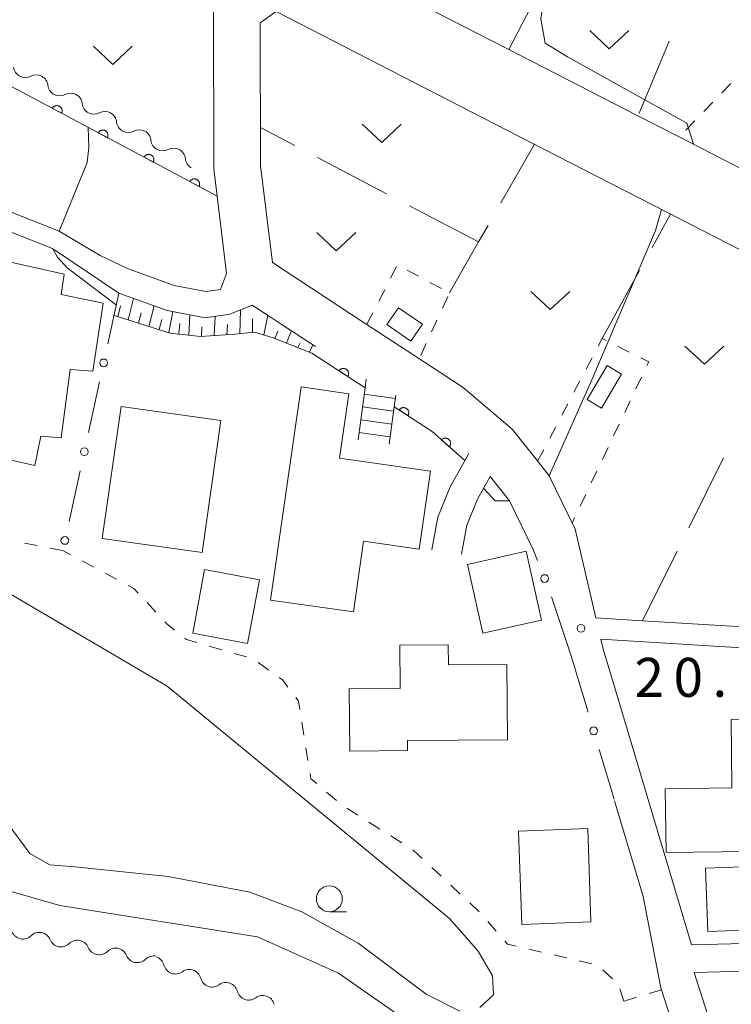
# Model space of a CAD drawing. Units: millimetres. Extents: x -78000 to -76000, y 37500 to 39000.
# Drawn here: x -77263 to -77194, y 38034 to 38129 of the extents above; entities that cross this region are included whole.
import ezdxf

# ---------------------------------------------------------------- set-up
doc = ezdxf.new("R2010")
doc.units = ezdxf.units.MM
for name, color, linetype, lineweight in [('210100_道路縁（街区線）', 7, 'Continuous', 15), ('221400_石段', 7, 'Continuous', 15), ('221499_石段（中）', 7, 'Continuous', 15), ('300100_普通建物', 7, 'Continuous', 15), ('510200_一条河川、細流', 7, 'Continuous', 15), ('610111_人工斜面(上)', 7, 'Continuous', 9), ('610199_人工斜面(中)', 7, 'Continuous', 9), ('611000_被覆(直)', 7, 'Continuous', 20), ('613000_垣', 7, 'Continuous', 20), ('630100_植生界', 7, 'Continuous', 9), ('630200_耕地界', 7, 'Continuous', 9), ('631300_畑', 7, 'Continuous', 9), ('633100_広葉樹林', 7, 'Continuous', 9), ('710100_等高線（計曲線）', 7, 'Continuous', 20), ('710200_等高線（主曲線）', 7, 'Continuous', 9), ('731200_図化機測定による標高点', 7, 'Continuous', 20), ('731207_図化機測定による標高点（注記）', 7, 'Continuous', 20)]:
    doc.layers.add(name, color=color, linetype=linetype, lineweight=lineweight)
doc.styles.add('Style-WORKING', font='txt')

msp = doc.modelspace()

# ---------------------------------------------------------------- linework, layer by layer
at = {"layer": '210100_道路縁（街区線）', "flags": 128}
for points in [[(-77231.94, 38134.25), (-77215.67, 38125.89), (-77203.24, 38119.51), (-77199.27, 38117.47), (-77188.36, 38111.87), (-77184.12, 38109.69), (-77165.35, 38100.05), (-77165.42, 38103.92), (-77167.45, 38107), (-77174.19, 38116.67), (-77176.8, 38120.42), (-77177.36, 38121.14), (-77185.61, 38131.62)], [(-77286.44, 38130.27), (-77283.84, 38127.45), (-77279.85, 38122.96), (-77276.77, 38119.71), (-77276.24, 38119.15), (-77275.58, 38118.45), (-77269.88, 38113.15), (-77268.9, 38112.24), (-77264.39, 38110.53), (-77258.97, 38108.4), (-77255.03, 38106.04), (-77252.4, 38104.79), (-77247.92, 38103.16), (-77244.87, 38102.58), (-77243.44, 38102.79), (-77242.85, 38104.33), (-77243.75, 38111.75), (-77244.07, 38114.41), (-77244.11, 38130.15)], [(-77207.29, 38071.14), (-77209.3, 38079.68), (-77211.78, 38084.83), (-77213.04, 38086.42), (-77215.35, 38089.33), (-77220.07, 38093.35), (-77224.73, 38096.4), (-77229.6, 38099.58), (-77238.45, 38105.37), (-77239.58, 38114.68), (-77239.61, 38128.47), (-77238.08, 38129.54), (-77213.69, 38117.01), (-77199.22, 38109.58), (-77186.41, 38103), (-77173.83, 38096.53), (-77159.06, 38088.95), (-77146.87, 38082.68), (-77154.98, 38066.87)], [(-77264.84, 38108.78), (-77259.62, 38106.73), (-77253.22, 38102.42), (-77248.57, 38100.74), (-77244.92, 38100.05), (-77242.55, 38100.39), (-77240.38, 38101.25)], [(-77234.3, 38097.3), (-77237.59, 38099.43), (-77238.57, 38100.07), (-77240.38, 38101.25)], [(-77223.08, 38077.71), (-77222.51, 38080.84), (-77221.31, 38083.77), (-77219.53, 38086.99)], [(-77220.23, 38077.27), (-77219.71, 38080.09), (-77218.7, 38082.57), (-77217.48, 38084.77), (-77215.61, 38082.42), (-77213.34, 38077.72)], [(-77207.29, 38071.14), (-77202.79, 38070.87), (-77192.07, 38070.21), (-77178.5, 38069.23), (-77171.37, 38068.64), (-77160.89, 38067.76), (-77154.98, 38066.87)], [(-77209.98, 38068.44), (-77209.47, 38066.86)], [(-77206.82, 38069.11), (-77192.21, 38068.21), (-77178.68, 38067.24), (-77161.12, 38065.77), (-77153.49, 38064.63), (-77147.69, 38062.27), (-77139.94, 38059.4), (-77128.6, 38055.21), (-77124.92, 38053.04), (-77113.83, 38046.51), (-77096.45, 38038.46)], [(-77185.35, 38039.99), (-77198.1, 38039.66), (-77205.19, 38063.45), (-77206.59, 38068.15), (-77206.82, 38069.11)], [(-77205.49, 38053.52), (-77202.74, 38044.3), (-77201.04, 38035.52), (-77199.92, 38032.04), (-77197.64, 38024.94), (-77208.42, 38019.63), (-77226.04, 38010.95), (-77248.19, 38000.62), (-77291.61, 37979.52), (-77293.63, 37978.84), (-77294.94, 37979.2), (-77295.77, 37979.89)], [(-77197.84, 38036.99), (-77192.82, 38021.35), (-77190.31, 38017.35), (-77185.16, 38012.84), (-77179.99, 38008.77), (-77169.38, 38012.74), (-77165.54, 38015.63), (-77163.02, 38018.36), (-77163.11, 38020.45), (-77167.55, 38034.21), (-77177.91, 38036.65), (-77185.44, 38037.31), (-77197.84, 38036.99)]]:
    msp.add_lwpolyline(points, dxfattribs=at)
at = {"layer": '221400_石段', "flags": 128}
for points in [[(-77229.4, 38094.15), (-77229.51, 38093.31), (-77230.2, 38088.29)], [(-77226.57, 38092.55), (-77226.72, 38091.49), (-77227.21, 38087.89)]]:
    msp.add_lwpolyline(points, dxfattribs=at)
at = {"layer": '221499_石段（中）', "flags": 128}
for points in [[(-77229.59, 38092.7), (-77226.61, 38092.29)], [(-77229.76, 38091.47), (-77226.78, 38091.06)], [(-77229.93, 38090.23), (-77226.95, 38089.82)], [(-77230.1, 38088.99), (-77227.12, 38088.58)]]:
    msp.add_lwpolyline(points, dxfattribs=at)
at = {"layer": '300100_普通建物', "flags": 128}
for points in [[(-77261.31, 38085.81), (-77267.44, 38087.19), (-77276.48, 38086.47), (-77277.83, 38097.97), (-77275.22, 38098.32), (-77274.75, 38094.7), (-77269.71, 38096.25), (-77269.28, 38099.1), (-77272.49, 38100.07), (-77271.71, 38104.85), (-77269.89, 38104.63), (-77269.04, 38107.73), (-77264.62, 38107.17), (-77264.67, 38105.62), (-77258.51, 38104.24), (-77258.78, 38102.29), (-77254.74, 38101.45), (-77255.73, 38094.9), (-77257.91, 38095.07), (-77258.79, 38088.48), (-77260.76, 38088.64), (-77261.31, 38085.81)], [(-77226.31, 38101.02), (-77227.42, 38099.4), (-77225.1, 38097.81), (-77223.99, 38099.42), (-77226.31, 38101.02)], [(-77206.2, 38095.44), (-77208.13, 38092.17), (-77206.76, 38091.35), (-77204.83, 38094.63), (-77206.2, 38095.44)], [(-77238.63, 38072.86), (-77235.69, 38093.39), (-77231.09, 38092.73), (-77231.98, 38086.52), (-77223.23, 38085.27), (-77224.3, 38077.77), (-77229.67, 38078.53), (-77230.65, 38071.72), (-77238.63, 38072.86)], [(-77243.41, 38090.15), (-77245.22, 38077.43), (-77254.83, 38078.8), (-77253.02, 38091.51), (-77243.41, 38090.15)], [(-77214.02, 38077.57), (-77212.52, 38070.93), (-77218.17, 38069.66), (-77219.66, 38076.29), (-77214.02, 38077.57)], [(-77239.68, 38074.8), (-77240.84, 38068.67), (-77246.12, 38069.66), (-77244.97, 38075.8), (-77239.68, 38074.8)], [(-77215.86, 38066.65), (-77215.81, 38059.41), (-77225.44, 38059.34), (-77225.43, 38058.36), (-77231, 38058.32), (-77231.04, 38064.32), (-77226.14, 38064.35), (-77226.17, 38068.51), (-77221.52, 38068.54), (-77221.5, 38066.61), (-77215.86, 38066.65)], [(-77184.5, 38048.74), (-77200.54, 38048.56), (-77200.61, 38054.69), (-77194.2, 38054.77), (-77194.28, 38061.36), (-77189.13, 38061.42), (-77189.11, 38059.73), (-77184.62, 38059.8), (-77184.5, 38048.74)], [(-77208.08, 38050.85), (-77207.77, 38041.86), (-77214.42, 38041.63), (-77214.74, 38050.61), (-77208.08, 38050.85)], [(-77196.73, 38047.05), (-77186.99, 38047.4), (-77186.77, 38041.29), (-77196.51, 38040.94), (-77196.73, 38047.05)]]:
    msp.add_lwpolyline(points, dxfattribs=at)
at = {"layer": '510200_一条河川、細流', "extrusion": (0, 0, -1)}
for centre, start, end in [((77262.250214, 38124.304827), 298.062639, 354.233), ((77262.250214, 38124.304827), 241.892278, 298.062639), ((77258.941088, 38122.54069), 298.062639, 354.233), ((77258.941088, 38122.54069), 241.892278, 298.062639), ((77255.631961, 38120.776552), 298.062639, 354.233), ((77255.631961, 38120.776552), 241.892278, 298.062639), ((77252.322834, 38119.012415), 298.062639, 354.233), ((77252.322834, 38119.012415), 241.892278, 298.062639), ((77249.013707, 38117.248278), 298.062639, 354.233), ((77249.013707, 38117.248278), 241.892278, 298.062639), ((77245.70458, 38115.484141), 298.062639, 354.233), ((77260.894299, 38039.735239), 45.497999, 101.66836), ((77260.894299, 38039.735239), 101.66836, 157.838721), ((77257.221794, 38038.976815), 45.497999, 101.66836), ((77257.221794, 38038.976815), 101.66836, 157.838721), ((77253.549289, 38038.218391), 45.497999, 101.66836), ((77253.549289, 38038.218391), 101.66836, 157.838721), ((77249.876784, 38037.459966), 45.497999, 101.66836), ((77249.977548, 38037.420902), 109.569255, 165.739616), ((77246.444158, 38036.164855), 53.398894, 109.569255), ((77246.444158, 38036.164855), 109.569255, 165.739616), ((77242.910768, 38034.908807), 53.398894, 109.569255), ((77242.910768, 38034.908807), 109.569255, 165.739616), ((77239.377378, 38033.65276), 53.398894, 109.569255), ((77239.377378, 38033.65276), 109.569255, 165.739616)]:
    msp.add_arc(centre, 1.127969, start, end, dxfattribs=at)
at = {"layer": '510200_一条河川、細流'}
for centre, start, end in [((-77261.187372, 38122.312821), 5.817753, 118.056969), ((-77257.878245, 38120.548684), 5.817753, 118.056969), ((-77254.569119, 38118.784547), 5.817753, 118.056969), ((-77251.259992, 38117.02041), 5.817753, 118.056969), ((-77247.950865, 38115.256273), 5.817753, 118.056969), ((-77262.476163, 38041.346271), 202.212032, 314.451248), ((-77258.803658, 38040.587847), 202.212032, 314.451248), ((-77255.131153, 38039.829423), 202.212032, 314.451248), ((-77251.458648, 38039.070998), 202.212032, 314.451248), ((-77247.789554, 38037.978037), 194.311137, 306.550354), ((-77244.256164, 38036.721989), 194.311137, 306.550354), ((-77240.722774, 38035.465942), 194.311137, 306.550354)]:
    msp.add_arc(centre, 1.129844, start, end, dxfattribs=at)
at = {"layer": '610111_人工斜面(上)', "flags": 128}
msp.add_lwpolyline([(-77234.64, 38096.64), (-77238.36, 38098.13), (-77240.17, 38098.66), (-77242.06, 38098.47), (-77245.37, 38098.26), (-77248.29, 38098.58), (-77253.69, 38100.27)], dxfattribs=at)
at = {"layer": '610199_人工斜面(中)', "flags": 128}
for points in [[(-77252.33, 38099.84), (-77251.82, 38101.92)], [(-77253.32, 38100.15), (-77253.07, 38101.21)], [(-77250.35, 38099.22), (-77249.84, 38101.2)], [(-77248.43, 38098.63), (-77248.04, 38100.64)], [(-77241.59, 38098.51), (-77241.52, 38100.8)], [(-77251.34, 38099.53), (-77251.08, 38100.54)], [(-77249.36, 38098.92), (-77249.1, 38099.88)], [(-77246.5, 38098.39), (-77246.41, 38100.34)], [(-77244.06, 38098.35), (-77243.95, 38100.19)], [(-77240.37, 38098.64), (-77240.37, 38099.94)], [(-77239.27, 38098.4), (-77238.88, 38100.27)], [(-77247.47, 38098.49), (-77247.35, 38099.49)], [(-77245.28, 38098.27), (-77245.24, 38099.19)], [(-77242.82, 38098.42), (-77242.76, 38099.4)], [(-77238.22, 38098.07), (-77237.91, 38098.76)], [(-77237.1, 38097.63), (-77236.59, 38098.78)], [(-77235.98, 38097.18), (-77235.77, 38097.65)], [(-77234.87, 38096.74), (-77234.54, 38097.46)]]:
    msp.add_lwpolyline(points, dxfattribs=at)
at = {"layer": '611000_被覆(直)'}
msp.add_line((-77229.51, 38093.31), (-77234.64, 38096.64), dxfattribs=at)
at = {"layer": '611000_被覆(直)', "flags": 128}
for points in [[(-77243.75, 38111.75), (-77246.82, 38113.39), (-77271.03, 38126.29)], [(-77258.751, 38119.747), (-77258.732, 38119.787), (-77258.717, 38119.828), (-77258.706, 38119.869), (-77258.697, 38119.912), (-77258.694, 38119.956), (-77258.693, 38120), (-77258.696, 38120.043), (-77258.704, 38120.086), (-77258.714, 38120.129), (-77258.729, 38120.17), (-77258.747, 38120.209), (-77258.768, 38120.247), (-77258.793, 38120.283), (-77258.821, 38120.317), (-77258.852, 38120.348), (-77258.884, 38120.376), (-77258.92, 38120.401), (-77258.957, 38120.424), (-77258.997, 38120.443), (-77259.038, 38120.458), (-77259.079, 38120.47), (-77259.123, 38120.478), (-77259.166, 38120.482), (-77259.21, 38120.482), (-77259.253, 38120.479), (-77259.296, 38120.472), (-77259.339, 38120.461), (-77259.38, 38120.446), (-77259.419, 38120.429), (-77259.457, 38120.407), (-77259.493, 38120.382), (-77259.527, 38120.355), (-77259.558, 38120.324), (-77259.586, 38120.291), (-77259.611, 38120.256), (-77259.634, 38120.218)], [(-77259.634, 38120.218), (-77258.751, 38119.747)], [(-77254.339, 38117.396), (-77254.32, 38117.436), (-77254.305, 38117.477), (-77254.293, 38117.518), (-77254.285, 38117.561), (-77254.281, 38117.605), (-77254.28, 38117.648), (-77254.283, 38117.692), (-77254.291, 38117.735), (-77254.301, 38117.777), (-77254.317, 38117.818), (-77254.334, 38117.858), (-77254.356, 38117.896), (-77254.381, 38117.932), (-77254.408, 38117.966), (-77254.439, 38117.997), (-77254.472, 38118.025), (-77254.507, 38118.05), (-77254.545, 38118.073), (-77254.585, 38118.092), (-77254.625, 38118.106), (-77254.667, 38118.118), (-77254.71, 38118.127), (-77254.753, 38118.13), (-77254.797, 38118.131), (-77254.84, 38118.128), (-77254.883, 38118.12), (-77254.926, 38118.11), (-77254.967, 38118.095), (-77255.007, 38118.077), (-77255.045, 38118.056), (-77255.081, 38118.031), (-77255.114, 38118.003), (-77255.146, 38117.972), (-77255.173, 38117.939), (-77255.199, 38117.904), (-77255.221, 38117.866)], [(-77255.221, 38117.866), (-77254.339, 38117.396)], [(-77249.926, 38115.045), (-77249.907, 38115.085), (-77249.892, 38115.126), (-77249.88, 38115.167), (-77249.872, 38115.21), (-77249.868, 38115.253), (-77249.868, 38115.297), (-77249.87, 38115.341), (-77249.878, 38115.383), (-77249.888, 38115.426), (-77249.904, 38115.467), (-77249.921, 38115.507), (-77249.943, 38115.545), (-77249.968, 38115.581), (-77249.995, 38115.614), (-77250.026, 38115.646), (-77250.059, 38115.673), (-77250.094, 38115.699), (-77250.132, 38115.721), (-77250.172, 38115.74), (-77250.213, 38115.755), (-77250.254, 38115.767), (-77250.297, 38115.775), (-77250.34, 38115.779), (-77250.384, 38115.78), (-77250.428, 38115.777), (-77250.47, 38115.769), (-77250.513, 38115.759), (-77250.554, 38115.744), (-77250.594, 38115.726), (-77250.632, 38115.704), (-77250.668, 38115.679), (-77250.702, 38115.652), (-77250.733, 38115.621), (-77250.761, 38115.588), (-77250.786, 38115.553), (-77250.809, 38115.515)], [(-77250.809, 38115.515), (-77249.926, 38115.045)], [(-77245.514, 38112.692), (-77245.495, 38112.732), (-77245.48, 38112.773), (-77245.468, 38112.814), (-77245.46, 38112.857), (-77245.456, 38112.901), (-77245.455, 38112.944), (-77245.458, 38112.988), (-77245.466, 38113.031), (-77245.476, 38113.073), (-77245.491, 38113.115), (-77245.509, 38113.154), (-77245.531, 38113.192), (-77245.556, 38113.228), (-77245.583, 38113.262), (-77245.614, 38113.293), (-77245.647, 38113.321), (-77245.682, 38113.346), (-77245.719, 38113.369), (-77245.759, 38113.388), (-77245.8, 38113.403), (-77245.841, 38113.415), (-77245.884, 38113.423), (-77245.928, 38113.427), (-77245.972, 38113.428), (-77246.015, 38113.425), (-77246.058, 38113.417), (-77246.101, 38113.407), (-77246.142, 38113.392), (-77246.181, 38113.374), (-77246.219, 38113.352), (-77246.255, 38113.328), (-77246.289, 38113.3), (-77246.32, 38113.269), (-77246.348, 38113.237), (-77246.374, 38113.201), (-77246.396, 38113.164)], [(-77246.396, 38113.164), (-77245.514, 38112.692)], [(-77231.188, 38094.399), (-77231.165, 38094.437), (-77231.147, 38094.476), (-77231.132, 38094.516), (-77231.12, 38094.559), (-77231.112, 38094.602), (-77231.108, 38094.645), (-77231.107, 38094.689), (-77231.111, 38094.732), (-77231.117, 38094.775), (-77231.129, 38094.818), (-77231.143, 38094.859), (-77231.161, 38094.898), (-77231.183, 38094.936), (-77231.208, 38094.972), (-77231.236, 38095.006), (-77231.266, 38095.036), (-77231.299, 38095.065), (-77231.335, 38095.091), (-77231.373, 38095.113), (-77231.412, 38095.131), (-77231.452, 38095.147), (-77231.494, 38095.159), (-77231.537, 38095.166), (-77231.581, 38095.17), (-77231.624, 38095.171), (-77231.668, 38095.167), (-77231.711, 38095.161), (-77231.753, 38095.149), (-77231.795, 38095.135), (-77231.834, 38095.117), (-77231.872, 38095.095), (-77231.908, 38095.071), (-77231.942, 38095.042), (-77231.972, 38095.012), (-77232.001, 38094.979), (-77232.026, 38094.943)], [(-77232.026, 38094.943), (-77231.188, 38094.399)], [(-77219.92, 38086.29), (-77223.05, 38089.1), (-77226.72, 38091.49)], [(-77225.391, 38090.625), (-77225.369, 38090.663), (-77225.35, 38090.702), (-77225.335, 38090.742), (-77225.323, 38090.784), (-77225.315, 38090.827), (-77225.311, 38090.871), (-77225.31, 38090.914), (-77225.314, 38090.957), (-77225.32, 38091.001), (-77225.332, 38091.043), (-77225.346, 38091.084), (-77225.364, 38091.124), (-77225.386, 38091.162), (-77225.41, 38091.198), (-77225.438, 38091.232), (-77225.469, 38091.262), (-77225.501, 38091.291), (-77225.537, 38091.316), (-77225.575, 38091.339), (-77225.614, 38091.357), (-77225.655, 38091.373), (-77225.697, 38091.385), (-77225.74, 38091.392), (-77225.783, 38091.397), (-77225.827, 38091.398), (-77225.87, 38091.394), (-77225.913, 38091.387), (-77225.956, 38091.375), (-77225.997, 38091.362), (-77226.036, 38091.343), (-77226.074, 38091.321), (-77226.111, 38091.297), (-77226.144, 38091.269), (-77226.175, 38091.239), (-77226.203, 38091.206), (-77226.229, 38091.17)], [(-77226.229, 38091.17), (-77225.391, 38090.625)], [(-77221.408, 38087.626), (-77221.38, 38087.66), (-77221.356, 38087.696), (-77221.335, 38087.733), (-77221.316, 38087.773), (-77221.302, 38087.814), (-77221.291, 38087.857), (-77221.283, 38087.9), (-77221.281, 38087.943), (-77221.28, 38087.987), (-77221.286, 38088.031), (-77221.293, 38088.073), (-77221.305, 38088.115), (-77221.321, 38088.156), (-77221.339, 38088.196), (-77221.362, 38088.233), (-77221.387, 38088.268), (-77221.415, 38088.301), (-77221.446, 38088.332), (-77221.48, 38088.36), (-77221.516, 38088.384), (-77221.554, 38088.406), (-77221.594, 38088.424), (-77221.635, 38088.438), (-77221.677, 38088.449), (-77221.72, 38088.457), (-77221.763, 38088.46), (-77221.807, 38088.46), (-77221.851, 38088.455), (-77221.894, 38088.448), (-77221.935, 38088.435), (-77221.976, 38088.42), (-77222.016, 38088.401), (-77222.054, 38088.379), (-77222.088, 38088.354), (-77222.121, 38088.326), (-77222.152, 38088.294)], [(-77222.152, 38088.294), (-77221.408, 38087.626)]]:
    msp.add_lwpolyline(points, dxfattribs=at)
at = {"layer": '613000_垣'}
for p, q in [((-77253.22, 38102.42), (-77254.288, 38097.535)), ((-77255.09, 38093.872), (-77256.158, 38088.988)), ((-77256.959, 38085.324), (-77258.028, 38080.44)), ((-77212.924, 38076.676), (-77213.34, 38077.72)), ((-77209.98, 38068.44), (-77211.558, 38073.184)), ((-77209.47, 38066.86), (-77208.041, 38062.069)), ((-77206.968, 38058.475), (-77205.539, 38053.684))]:
    msp.add_line(p, q, dxfattribs=at)
for centre in [(-77254.689, 38095.704), (-77256.559, 38087.156), (-77258.428, 38078.608), (-77212.231, 38074.934), (-77207.504, 38060.272)]:
    msp.add_circle(centre, 0.375, dxfattribs=at)
at = {"layer": '630100_植生界'}
for p, q in [((-77194.292, 38122.627), (-77195.16, 38121.728)), ((-77196.028, 38120.828), (-77196.896, 38119.929)), ((-77197.764, 38119.03), (-77198.633, 38118.13)), ((-77227.061, 38103.865), (-77226.489, 38104.977)), ((-77225.472, 38104.647), (-77224.373, 38104.052)), ((-77223.274, 38103.456), (-77222.175, 38102.86)), ((-77228.206, 38101.643), (-77227.633, 38102.754)), ((-77221.553, 38102.106), (-77222.075, 38100.969)), ((-77229.35, 38099.42), (-77228.778, 38100.531)), ((-77222.596, 38099.833), (-77223.117, 38098.697)), ((-77223.639, 38097.561), (-77224.16, 38096.425)), ((-77205.197, 38097.302), (-77204.076, 38096.748)), ((-77208.243, 38095.089), (-77207.661, 38096.196)), ((-77209.407, 38092.877), (-77208.825, 38093.983)), ((-77202.91, 38094.323), (-77203.446, 38093.194)), ((-77203.981, 38092.064), (-77204.517, 38090.935)), ((-77210.571, 38090.665), (-77209.989, 38091.771)), ((-77211.736, 38088.452), (-77211.154, 38089.559)), ((-77205.053, 38089.805), (-77205.588, 38088.676)), ((-77212.9, 38086.24), (-77212.318, 38087.346)), ((-77206.124, 38087.547), (-77206.66, 38086.417)), ((-77207.195, 38085.288), (-77207.731, 38084.158)), ((-77208.267, 38083.029), (-77208.802, 38081.9)), ((-77209.338, 38080.77), (-77209.58, 38080.26)), ((-77261.096, 38078.109), (-77262.323, 38078.344)), ((-77258.64, 38077.64), (-77259.868, 38077.875)), ((-77257.857, 38077.222), (-77258.64, 38077.64)), ((-77255.652, 38076.046), (-77256.754, 38076.634)), ((-77253.446, 38074.869), (-77254.549, 38075.457)), ((-77249.665, 38071.698), (-77250.514, 38072.614)), ((-77243.328, 38068.074), (-77244.529, 38068.42)), ((-77240.925, 38067.383), (-77242.127, 38067.728)), ((-77238.797, 38066.127), (-77239.812, 38066.856)), ((-77235.427, 38059.865), (-77235.613, 38061.101)), ((-77235.023, 38057.398), (-77235.231, 38058.631)), ((-77232.268, 38053.557), (-77233.219, 38054.369)), ((-77230.209, 38052.148), (-77231.266, 38052.816)), ((-77228.095, 38050.814), (-77229.152, 38051.481)), ((-77225.981, 38049.479), (-77227.038, 38050.146)), ((-77222.181, 38046.256), (-77223.094, 38047.11)), ((-77220.355, 38044.548), (-77221.268, 38045.402)), ((-77218.53, 38042.84), (-77219.443, 38043.694)), ((-77216.884, 38040.96), (-77217.699, 38041.908)), ((-77212.541, 38038.966), (-77213.76, 38039.244)), ((-77207.669, 38037.842), (-77208.887, 38038.125)), ((-77205.707, 38036.395), (-77206.616, 38037.253)), ((-77204.59, 38034.23), (-77204.99, 38035.414)), ((-77200.98, 38035.34), (-77202.175, 38034.973)), ((-77203.37, 38034.607), (-77204.565, 38034.24))]:
    msp.add_line(p, q, dxfattribs=at)
at = {"layer": '630100_植生界', "flags": 128}
for points in [[(-77207.079, 38097.302), (-77206.69, 38098.04), (-77206.317, 38097.856)], [(-77202.956, 38096.194), (-77202.2, 38095.82), (-77202.374, 38095.452)], [(-77251.364, 38073.531), (-77251.78, 38073.98), (-77252.343, 38074.28)], [(-77247.869, 38069.968), (-77248.61, 38070.56), (-77248.815, 38070.781)], [(-77245.731, 38068.765), (-77246.72, 38069.05), (-77246.892, 38069.188)], [(-77236.948, 38064.481), (-77237.48, 38065.18), (-77237.782, 38065.397)], [(-77235.8, 38062.337), (-77235.92, 38063.13), (-77236.191, 38063.487)], [(-77234.169, 38055.181), (-77234.73, 38055.66), (-77234.815, 38056.165)], [(-77224.007, 38047.964), (-77224.89, 38048.79), (-77224.924, 38048.812)], [(-77214.979, 38039.521), (-77215.81, 38039.71), (-77216.069, 38040.012)], [(-77210.104, 38038.408), (-77210.8, 38038.57), (-77211.323, 38038.689)]]:
    msp.add_lwpolyline(points, dxfattribs=at)
at = {"layer": '630200_耕地界'}
for p, q in [((-77215.67, 38125.89), (-77212.242, 38132.561)), ((-77200.224, 38126.679), (-77203.132, 38119.766)), ((-77236.3, 38116.643), (-77239.59, 38118.37)), ((-77216.435, 38111.12), (-77213.21, 38116.76)), ((-77227.445, 38111.997), (-77234.086, 38115.482)), ((-77218.59, 38107.35), (-77225.231, 38110.835)), ((-77201.888, 38106.811), (-77200.12, 38110.04)), ((-77206.69, 38098.04), (-77203.088, 38104.619)), ((-77198.346, 38079.828), (-77195.012, 38086.547)), ((-77202.79, 38070.87), (-77199.457, 38077.589))]:
    msp.add_line(p, q, dxfattribs=at)
at = {"layer": '630200_耕地界', "flags": 128}
msp.add_lwpolyline([(-77221.4, 38102.44), (-77218.59, 38107.35), (-77217.675, 38108.95)], dxfattribs=at)
at = {"layer": '631300_畑', "flags": 128}
for points in [[(-77207.875, 38127.715), (-77206, 38125.965), (-77204.125, 38127.715)], [(-77255.685, 38126.195), (-77253.81, 38124.445), (-77251.935, 38126.195)], [(-77229.785, 38118.685), (-77227.91, 38116.935), (-77226.035, 38118.685)], [(-77234.175, 38108.255), (-77232.3, 38106.505), (-77230.425, 38108.255)], [(-77213.565, 38102.585), (-77211.69, 38100.835), (-77209.815, 38102.585)], [(-77198.715, 38097.325), (-77196.84, 38095.575), (-77194.965, 38097.325)]]:
    msp.add_lwpolyline(points, dxfattribs=at)
at = {"layer": '633100_広葉樹林'}
msp.add_line((-77232.96, 38042.84), (-77231.293, 38042.84), dxfattribs=at)
msp.add_circle((-77232.96, 38044.09), 1.249875, dxfattribs=at)
at = {"layer": '710100_等高線（計曲線）', "flags": 128}
for points in [[(-77203.55, 38152.98), (-77205.98, 38152.76), (-77209.88, 38153.41), (-77211.29, 38151.98), (-77214.79, 38140.24), (-77214.92, 38137.26), (-77213.82, 38134.92), (-77212.58, 38133.54), (-77212.17, 38131.61), (-77212.58, 38128.85), (-77212.17, 38126.51), (-77210.03, 38125.18), (-77198.52, 38118.79), (-77197.89, 38116.76)], [(-77258.97, 38108.4), (-77256.29, 38115.02), (-77256.13, 38116.45), (-77256.19, 38118.38)], [(-77200.96, 38110.47), (-77201.56, 38108.46)], [(-77211.78, 38084.83), (-77207.67, 38094.07), (-77201.56, 38108.46)], [(-77253.47, 38101.28), (-77258.2, 38104.87), (-77259.15, 38105.9), (-77259.62, 38106.73)], [(-77215.61, 38082.42), (-77216.99, 38082.41), (-77218.1, 38083.65)], [(-77286.15, 38074.36), (-77286.42, 38068.78), (-77286.2, 38061.36), (-77286.28, 38058.42), (-77287.31, 38053.42), (-77287.03, 38051.55), (-77286.57, 38050.11), (-77285.34, 38048.78), (-77282.63, 38048.23), (-77272.7, 38047.39), (-77258.9, 38043.44), (-77239.88, 38040.44), (-77232.08, 38036.92), (-77222.75, 38030.41)]]:
    msp.add_lwpolyline(points, dxfattribs=at)
at = {"layer": '710200_等高線（主曲線）', "flags": 128}
for points in [[(-77248.49, 38046.25), (-77257.46, 38047.17), (-77259.88, 38047.36), (-77261.79, 38048.44), (-77264.53, 38052.14), (-77266.57, 38053.6), (-77268.94, 38054.65), (-77276.11, 38057.17), (-77280.89, 38058.87), (-77283.15, 38061.7), (-77283.65, 38065.47), (-77283.28, 38068.11), (-77281.26, 38070.38), (-77278.87, 38072.39), (-77274.47, 38074.27), (-77270.67, 38075.1), (-77265.82, 38074.67), (-77248.59, 38064.57), (-77221.38, 38042.2), (-77218.62, 38039.06), (-77217.25, 38036.66), (-77217.14, 38034.84), (-77218.48, 38033.61)], [(-77220.38, 38033.27), (-77223.65, 38034.9), (-77230.19, 38039.81), (-77235.6, 38042.83), (-77240.63, 38044.72), (-77248.49, 38046.25)]]:
    msp.add_lwpolyline(points, dxfattribs=at)
at = {"layer": '731200_図化機測定による標高点'}
msp.add_circle((-77208.73, 38070.14), 0.375, dxfattribs=at)

# ---------------------------------------------------------------- texts
at = {"layer": '731207_図化機測定による標高点（注記）', "style": 'Style-WORKING'}
for s, p in [('2', (-77203.565, 38063.543)), ('0', (-77199.815, 38063.543)), ('.', (-77196.065, 38063.543))]:
    msp.add_text(s, height=3.75, dxfattribs=at).set_placement(p)

doc.saveas('drawing.dxf')
